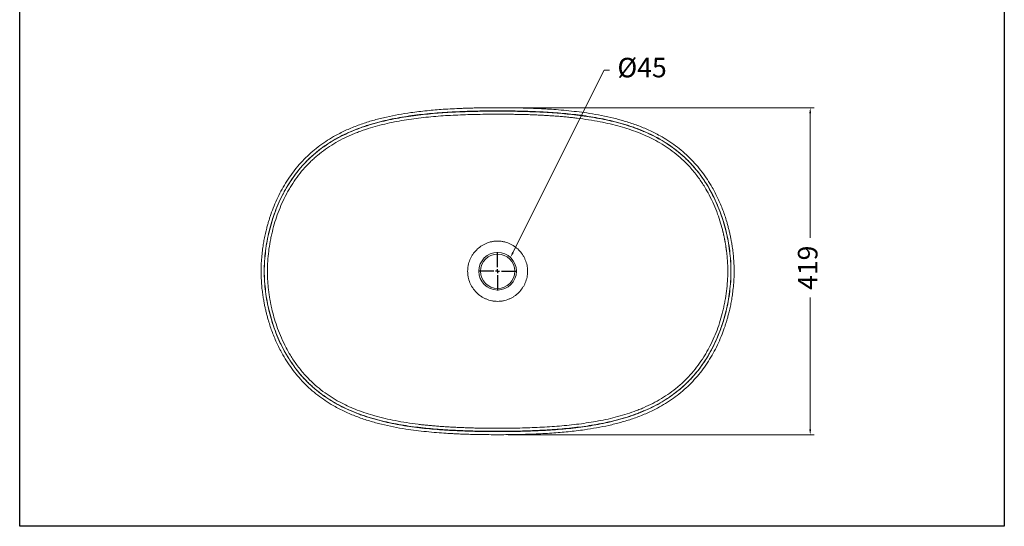
# Model space of a CAD drawing. Units: millimetres. Extents: x 3083 to 3209, y 1540 to 1670.
# Drawn here: x 3083 to 3209, y 1540 to 1605 of the extents above; entities that cross this region are included whole.
import ezdxf

# ---------------------------------------------------------------- set-up
doc = ezdxf.new("R2010")
doc.units = ezdxf.units.MM
doc.layers.add('COTAS', color=253, linetype='Continuous', lineweight=5)
doc.layers.add('CUERPO', color=7, linetype='Continuous', lineweight=5)
doc.layers.add('LINEAS', color=179, linetype='Continuous')
doc.styles.add('ARIAL', font='arial.ttf')
doc.dimstyles.new('RS (E1.10)', dxfattribs={"dimtxt": 1.5, "dimasz": 0.7, "dimexe": 0.5, "dimexo": 1, "dimgap": 1, "dimtad": 0, "dimtih": 1, "dimtoh": 1, "dimdec": 0, "dimlfac": 10, "dimtxsty": 'ARIAL', "dimcen": 0, "dimclrd": 256, "dimclre": 256, "dimclrt": 256, "dimadec": 0, "dimazin": 0, "dimtfac": 1, "dimtdec": 0, "dimtofl": 0, "dimtmove": 0, "dimatfit": 3, "dimfxl": 1, "dimlwd": -1, "dimlwe": -1, "dimarcsym": 0})

# ---------------------------------------------------------------- blocks, each defined once
blk = doc.blocks.new('SW_CENTERMARKSYMBOL_6')
at = {"layer": 'LINEAS', "color": 0}
for p, q in [((0, 0.5), (0, 2.45)), ((-0.5, 0), (-2.45, 0)), ((0, 0), (-0.25, 0)), ((0, 0), (0, 0.25)), ((0, 0), (0, -0.25)), ((0, 0), (0.25, 0)), ((0.5, 0), (2.45, 0)), ((0, -0.5), (0, -2.45))]:
    blk.add_line(p, q, dxfattribs=at)
blk = doc.blocks.new('*D11')
at = {"layer": 'COTAS', "transparency": 16777216}
for p, q in [((3157.47, 1598.33), (3145.79, 1574.95)), ((3158.17, 1598.33), (3157.47, 1598.33))]:
    blk.add_line(p, q, dxfattribs=at)
blk.add_solid([(3145.68, 1575), (3145.89, 1574.9), (3145.48, 1574.33)], dxfattribs=at)
at = {"layer": 'DEFPOINTS', "color": 0, "transparency": 16777216}
for p in [(3145.48, 1574.33), (3143.15, 1569.67)]:
    blk.add_point(p, dxfattribs=at)
at = {"layer": 'COTAS', "transparency": 16777216, "insert": (3162.33, 1598.33), "char_height": 2.5, "attachment_point": 5, "style": 'ARIAL'}
blk.add_mtext('%%C45', dxfattribs=at)
blk = doc.blocks.new('*D12')
at = {"layer": 'COTAS', "transparency": 16777216}
for p, q in [((3145.19, 1593.51), (3184.37, 1593.51)), ((3183.87, 1592.81), (3183.87, 1576.81)), ((3183.87, 1552.29), (3183.87, 1569.18)), ((3145.17, 1551.59), (3184.37, 1551.59))]:
    blk.add_line(p, q, dxfattribs=at)
for points in [[(3183.75, 1592.81), (3183.99, 1592.81), (3183.87, 1593.51)], [(3183.75, 1552.29), (3183.99, 1552.29), (3183.87, 1551.59)]]:
    blk.add_solid(points, dxfattribs=at)
at = {"layer": 'DEFPOINTS', "color": 0, "transparency": 16777216}
for p in [(3144.19, 1593.51), (3144.17, 1551.59), (3183.87, 1551.59)]:
    blk.add_point(p, dxfattribs=at)
at = {"layer": 'COTAS', "transparency": 16777216, "insert": (3183.87, 1572.99), "char_height": 2.5, "attachment_point": 5, "rotation": 90, "style": 'ARIAL'}
blk.add_mtext('419', dxfattribs=at)

msp = doc.modelspace()

# ---------------------------------------------------------------- linework, layer by layer
at = {"color": 3}
msp.add_lwpolyline([(3082.59, 1662.94), (3208.74, 1662.94), (3208.74, 1539.85), (3082.59, 1539.85)], close=True, dxfattribs=at)
at = {"layer": 'CUERPO'}
for radius in [2.41, 2.2]:
    msp.add_circle((3143.82, 1572.55), radius, dxfattribs=at)
for points, knots in [([(3143.82, 1593.51), (3143.47, 1593.51), (3142.81, 1593.51), (3141.86, 1593.5), (3141.03, 1593.48), (3140.3, 1593.46), (3139.69, 1593.44), (3138.94, 1593.42), (3138.01, 1593.37), (3136.55, 1593.29), (3134.78, 1593.14), (3132.86, 1592.91), (3131.13, 1592.64), (3129.58, 1592.33), (3128.04, 1591.94), (3126.51, 1591.48), (3125.02, 1590.91), (3123.7, 1590.3), (3122.54, 1589.66), (3121.54, 1589.02), (3120.58, 1588.31), (3119.67, 1587.53), (3118.81, 1586.69), (3118.02, 1585.79), (3117.3, 1584.84), (3116.64, 1583.85), (3116.05, 1582.81), (3115.52, 1581.74), (3115.06, 1580.66), (3114.75, 1579.78), (3114.54, 1579.13), (3114.4, 1578.67), (3114.26, 1578.16), (3114.11, 1577.55), (3113.96, 1576.87), (3113.82, 1576.14), (3113.71, 1575.37), (3113.61, 1574.51), (3113.53, 1573.56), (3113.52, 1572.9), (3113.52, 1572.55)], [0, 0, 0, 0, 0.024971, 0.047369, 0.067192, 0.08444, 0.099112, 0.111227, 0.137888, 0.165309, 0.215148, 0.264921, 0.3026, 0.340253, 0.377932, 0.415743, 0.45372, 0.491451, 0.519648, 0.547857, 0.576192, 0.604734, 0.633289, 0.661748, 0.69001, 0.718215, 0.746481, 0.774904, 0.803314, 0.830083, 0.841392, 0.852288, 0.86412, 0.879084, 0.897224, 0.913729, 0.93225, 0.952837, 0.97544, 1, 1, 1, 1]), ([(3174.12, 1572.55), (3174.12, 1572.87), (3174.11, 1573.47), (3174.05, 1574.34), (3173.97, 1575.11), (3173.87, 1575.8), (3173.77, 1576.4), (3173.67, 1576.93), (3173.56, 1577.43), (3173.44, 1577.92), (3173.32, 1578.41), (3173.08, 1579.24), (3172.69, 1580.4), (3172.07, 1581.87), (3171.4, 1583.17), (3170.71, 1584.3), (3170.02, 1585.27), (3169.27, 1586.2), (3168.45, 1587.07), (3167.57, 1587.89), (3166.63, 1588.64), (3165.65, 1589.32), (3164.52, 1589.99), (3163.22, 1590.65), (3161.75, 1591.26), (3160.23, 1591.76), (3158.7, 1592.18), (3157.15, 1592.52), (3155.67, 1592.78), (3154.27, 1592.97), (3152.95, 1593.12), (3151.66, 1593.24), (3150.67, 1593.31), (3149.99, 1593.35), (3149.54, 1593.38), (3149.02, 1593.4), (3148.39, 1593.43), (3147.67, 1593.45), (3146.85, 1593.48), (3145.93, 1593.49), (3144.91, 1593.51), (3144.19, 1593.51), (3143.82, 1593.51)], [0, 0, 0, 0, 0.02261, 0.043198, 0.061738, 0.078168, 0.092524, 0.104834, 0.117, 0.128813, 0.14077, 0.152877, 0.190391, 0.228351, 0.266181, 0.294413, 0.32264, 0.350978, 0.379516, 0.4081, 0.436558, 0.464823, 0.493028, 0.530686, 0.56858, 0.606521, 0.644241, 0.681912, 0.719584, 0.751253, 0.782942, 0.814355, 0.843568, 0.853235, 0.86324, 0.8756, 0.890452, 0.907794, 0.927248, 0.949101, 0.973351, 1, 1, 1, 1]), ([(3113.92, 1572.55), (3113.92, 1572.99), (3113.93, 1573.42), (3113.99, 1574.29), (3114.03, 1574.72), (3114.14, 1575.58), (3114.2, 1576.01), (3114.36, 1576.86), (3114.45, 1577.28), (3114.76, 1578.53), (3115.01, 1579.36), (3115.46, 1580.57), (3115.63, 1580.97), (3115.98, 1581.77), (3116.17, 1582.16), (3116.78, 1583.31), (3117.23, 1584.04), (3117.99, 1585.09), (3118.26, 1585.43), (3118.68, 1585.92), (3118.82, 1586.09), (3119.12, 1586.41), (3119.27, 1586.57), (3119.58, 1586.88), (3119.73, 1587.03), (3120.05, 1587.32), (3120.22, 1587.47), (3120.71, 1587.9), (3121.05, 1588.16), (3122.1, 1588.93), (3122.83, 1589.38), (3124.35, 1590.18), (3125.14, 1590.53), (3126.16, 1590.91), (3126.36, 1590.98), (3126.77, 1591.13), (3126.98, 1591.2), (3127.59, 1591.39), (3128.01, 1591.51), (3129.26, 1591.85), (3130.09, 1592.03), (3131.78, 1592.35), (3132.63, 1592.47), (3134.34, 1592.69), (3135.2, 1592.77), (3136.49, 1592.88), (3136.92, 1592.91), (3137.78, 1592.96), (3138.21, 1592.98), (3139.51, 1593.04), (3140.37, 1593.07), (3142.09, 1593.1), (3142.96, 1593.11), (3143.82, 1593.11)], [0, 0, 0, 0, 0.03125, 0.03125, 0.0625, 0.0625, 0.09375, 0.09375, 0.125, 0.125, 0.1875, 0.1875, 0.21875, 0.21875, 0.25, 0.25, 0.3125, 0.3125, 0.34375, 0.34375, 0.359375, 0.359375, 0.375, 0.375, 0.390625, 0.390625, 0.40625, 0.40625, 0.4375, 0.4375, 0.5, 0.5, 0.5625, 0.5625, 0.578125, 0.578125, 0.59375, 0.59375, 0.625, 0.625, 0.6875, 0.6875, 0.75, 0.75, 0.8125, 0.8125, 0.84375, 0.84375, 0.875, 0.875, 0.9375, 0.9375, 1, 1, 1, 1]), ([(3143.82, 1593.07), (3142.97, 1593.07), (3142.12, 1593.06), (3140.42, 1593.03), (3139.57, 1593), (3137.88, 1592.93), (3137.03, 1592.88), (3135.34, 1592.75), (3134.5, 1592.66), (3132.82, 1592.46), (3131.98, 1592.34), (3130.31, 1592.04), (3129.48, 1591.86), (3127.82, 1591.44), (3127, 1591.19), (3125.97, 1590.81), (3125.77, 1590.74), (3125.36, 1590.58), (3125.15, 1590.49), (3124.55, 1590.23), (3124.16, 1590.05), (3122.99, 1589.45), (3122.25, 1589), (3121.18, 1588.25), (3120.83, 1587.98), (3120.41, 1587.63), (3120.33, 1587.55), (3120.16, 1587.41), (3119.92, 1587.19), (3119.68, 1586.96), (3118.9, 1586.2), (3118.33, 1585.54), (3117.56, 1584.49), (3117.31, 1584.12), (3117.02, 1583.66), (3116.96, 1583.57), (3116.85, 1583.38), (3116.79, 1583.28), (3116.63, 1583), (3116.52, 1582.8), (3116.01, 1581.84), (3115.65, 1581.04), (3115.04, 1579.42), (3114.79, 1578.59), (3114.53, 1577.52), (3114.48, 1577.31), (3114.38, 1576.88), (3114.34, 1576.67), (3114.22, 1576.02), (3114.15, 1575.59), (3114.05, 1574.72), (3114, 1574.29), (3113.95, 1573.42), (3113.93, 1572.99), (3113.93, 1572.55)], [0, 0, 0, 0, 0.0625, 0.0625, 0.125, 0.125, 0.1875, 0.1875, 0.25, 0.25, 0.3125, 0.3125, 0.375, 0.375, 0.4375, 0.4375, 0.453125, 0.453125, 0.46875, 0.46875, 0.5, 0.5, 0.5625, 0.5625, 0.59375, 0.59375, 0.601562, 0.601562, 0.609375, 0.625, 0.625, 0.6875, 0.6875, 0.71875, 0.71875, 0.726562, 0.726562, 0.734375, 0.734375, 0.75, 0.75, 0.8125, 0.8125, 0.875, 0.875, 0.890625, 0.890625, 0.90625, 0.90625, 0.9375, 0.9375, 0.96875, 0.96875, 1, 1, 1, 1]), ([(3114.33, 1572.55), (3114.33, 1572.98), (3114.34, 1573.4), (3114.4, 1574.25), (3114.44, 1574.68), (3114.54, 1575.53), (3114.61, 1575.95), (3114.73, 1576.59), (3114.77, 1576.8), (3114.86, 1577.22), (3114.91, 1577.43), (3115.16, 1578.48), (3115.41, 1579.29), (3116.01, 1580.89), (3116.36, 1581.67), (3116.86, 1582.62), (3116.97, 1582.8), (3117.13, 1583.08), (3117.18, 1583.18), (3117.3, 1583.36), (3117.35, 1583.45), (3117.64, 1583.91), (3117.88, 1584.26), (3118.63, 1585.29), (3119.19, 1585.93), (3119.95, 1586.68), (3120.18, 1586.9), (3120.42, 1587.12), (3120.58, 1587.26), (3120.67, 1587.33), (3121.08, 1587.67), (3121.42, 1587.94), (3122.46, 1588.68), (3123.19, 1589.11), (3124.32, 1589.7), (3124.71, 1589.88), (3125.31, 1590.13), (3125.5, 1590.22), (3125.91, 1590.37), (3126.11, 1590.45), (3127.12, 1590.82), (3127.93, 1591.06), (3129.57, 1591.48), (3130.39, 1591.66), (3132.04, 1591.95), (3132.87, 1592.08), (3134.54, 1592.28), (3135.38, 1592.36), (3137.06, 1592.49), (3137.9, 1592.54), (3139.59, 1592.61), (3140.43, 1592.64), (3142.12, 1592.67), (3142.97, 1592.68), (3143.82, 1592.68)], [0, 0, 0, 0, 0.03125, 0.03125, 0.0625, 0.0625, 0.09375, 0.09375, 0.109375, 0.109375, 0.125, 0.125, 0.1875, 0.1875, 0.25, 0.25, 0.265625, 0.265625, 0.273438, 0.273438, 0.28125, 0.28125, 0.3125, 0.3125, 0.375, 0.375, 0.390625, 0.398438, 0.398438, 0.40625, 0.40625, 0.4375, 0.4375, 0.5, 0.5, 0.53125, 0.53125, 0.546875, 0.546875, 0.5625, 0.5625, 0.625, 0.625, 0.6875, 0.6875, 0.75, 0.75, 0.8125, 0.8125, 0.875, 0.875, 0.9375, 0.9375, 1, 1, 1, 1]), ([(3143.82, 1593.11), (3144.68, 1593.11), (3145.55, 1593.1), (3147.27, 1593.07), (3148.13, 1593.04), (3149.43, 1592.98), (3149.86, 1592.96), (3150.72, 1592.91), (3151.15, 1592.88), (3152.44, 1592.77), (3153.3, 1592.69), (3155.01, 1592.47), (3155.86, 1592.35), (3157.54, 1592.03), (3158.38, 1591.85), (3159.63, 1591.51), (3160.05, 1591.39), (3160.66, 1591.2), (3160.87, 1591.13), (3161.28, 1590.98), (3161.48, 1590.91), (3162.5, 1590.53), (3163.29, 1590.18), (3164.81, 1589.38), (3165.54, 1588.93), (3166.59, 1588.16), (3166.93, 1587.9), (3167.42, 1587.47), (3167.59, 1587.32), (3167.91, 1587.03), (3168.06, 1586.88), (3168.37, 1586.57), (3168.52, 1586.41), (3168.82, 1586.09), (3168.96, 1585.92), (3169.38, 1585.43), (3169.65, 1585.09), (3170.41, 1584.04), (3170.86, 1583.31), (3171.47, 1582.16), (3171.66, 1581.77), (3172.01, 1580.97), (3172.18, 1580.57), (3172.63, 1579.36), (3172.88, 1578.53), (3173.19, 1577.28), (3173.28, 1576.86), (3173.44, 1576.01), (3173.5, 1575.58), (3173.61, 1574.72), (3173.65, 1574.29), (3173.71, 1573.42), (3173.72, 1572.99), (3173.72, 1572.55)], [0, 0, 0, 0, 0.0625, 0.0625, 0.125, 0.125, 0.15625, 0.15625, 0.1875, 0.1875, 0.25, 0.25, 0.3125, 0.3125, 0.375, 0.375, 0.40625, 0.40625, 0.421875, 0.421875, 0.4375, 0.4375, 0.5, 0.5, 0.5625, 0.5625, 0.59375, 0.59375, 0.609375, 0.609375, 0.625, 0.625, 0.640625, 0.640625, 0.65625, 0.65625, 0.6875, 0.6875, 0.75, 0.75, 0.78125, 0.78125, 0.8125, 0.8125, 0.875, 0.875, 0.90625, 0.90625, 0.9375, 0.9375, 0.96875, 0.96875, 1, 1, 1, 1]), ([(3173.71, 1572.55), (3173.71, 1572.99), (3173.69, 1573.42), (3173.64, 1574.29), (3173.59, 1574.72), (3173.49, 1575.59), (3173.42, 1576.02), (3173.3, 1576.67), (3173.26, 1576.88), (3173.16, 1577.31), (3173.11, 1577.52), (3172.85, 1578.59), (3172.6, 1579.42), (3171.99, 1581.04), (3171.63, 1581.84), (3171.12, 1582.8), (3171.01, 1583), (3170.85, 1583.28), (3170.79, 1583.38), (3170.68, 1583.57), (3170.62, 1583.66), (3170.33, 1584.12), (3170.08, 1584.49), (3169.31, 1585.54), (3168.74, 1586.2), (3167.96, 1586.96), (3167.72, 1587.19), (3167.48, 1587.41), (3167.31, 1587.55), (3167.23, 1587.63), (3166.81, 1587.98), (3166.46, 1588.25), (3165.39, 1589), (3164.65, 1589.45), (3163.48, 1590.05), (3163.09, 1590.23), (3162.48, 1590.49), (3162.28, 1590.58), (3161.87, 1590.74), (3161.67, 1590.81), (3160.64, 1591.19), (3159.82, 1591.44), (3158.16, 1591.86), (3157.33, 1592.04), (3155.66, 1592.34), (3154.82, 1592.46), (3153.14, 1592.66), (3152.29, 1592.75), (3150.61, 1592.88), (3149.76, 1592.93), (3148.07, 1593), (3147.22, 1593.03), (3145.52, 1593.06), (3144.67, 1593.07), (3143.82, 1593.07)], [0, 0, 0, 0, 0.03125, 0.03125, 0.0625, 0.0625, 0.09375, 0.09375, 0.109375, 0.109375, 0.125, 0.125, 0.1875, 0.1875, 0.25, 0.25, 0.265625, 0.265625, 0.273437, 0.273437, 0.28125, 0.28125, 0.3125, 0.3125, 0.375, 0.375, 0.390625, 0.398437, 0.398437, 0.40625, 0.40625, 0.4375, 0.4375, 0.5, 0.5, 0.53125, 0.53125, 0.546875, 0.546875, 0.5625, 0.5625, 0.625, 0.625, 0.6875, 0.6875, 0.75, 0.75, 0.8125, 0.8125, 0.875, 0.875, 0.9375, 0.9375, 1, 1, 1, 1]), ([(3173.31, 1572.55), (3173.31, 1572.6), (3173.31, 1572.69), (3173.31, 1572.82), (3173.31, 1572.96), (3173.31, 1573.1), (3173.3, 1573.24), (3173.3, 1573.38), (3173.29, 1573.51), (3173.28, 1573.66), (3173.27, 1573.8), (3173.26, 1573.94), (3173.25, 1574.08), (3173.24, 1574.22), (3173.23, 1574.36), (3173.22, 1574.51), (3173.2, 1574.65), (3173.19, 1574.8), (3173.17, 1574.94), (3173.15, 1575.09), (3173.13, 1575.23), (3173.11, 1575.38), (3173.09, 1575.53), (3173.07, 1575.67), (3173.05, 1575.82), (3173.03, 1575.97), (3173, 1576.12), (3172.97, 1576.27), (3172.95, 1576.42), (3172.92, 1576.56), (3172.89, 1576.71), (3172.86, 1576.86), (3172.83, 1577.01), (3172.79, 1577.16), (3172.76, 1577.31), (3172.73, 1577.46), (3172.61, 1577.93), (3172.39, 1578.74), (3172.01, 1579.91), (3171.52, 1581.13), (3170.97, 1582.28), (3170.32, 1583.43), (3169.56, 1584.57), (3168.73, 1585.61), (3167.85, 1586.55), (3166.97, 1587.36), (3165.95, 1588.15), (3164.9, 1588.84), (3163.54, 1589.61), (3161.76, 1590.4), (3159.46, 1591.16), (3156.85, 1591.76), (3154.79, 1592.08), (3153.4, 1592.24), (3152.77, 1592.31), (3152.14, 1592.37), (3151.5, 1592.42), (3150.85, 1592.47), (3150.18, 1592.51), (3149.51, 1592.55), (3148.83, 1592.58), (3148.14, 1592.61), (3147.45, 1592.63), (3146.74, 1592.65), (3146.02, 1592.66), (3145.29, 1592.67), (3144.56, 1592.68), (3144.07, 1592.68), (3143.82, 1592.68)], [0, 0, 0, 0, 0.003323, 0.006663, 0.010021, 0.013395, 0.016786, 0.020194, 0.023618, 0.027059, 0.030515, 0.033987, 0.037475, 0.040979, 0.044497, 0.048031, 0.051579, 0.055142, 0.05872, 0.062311, 0.065917, 0.069536, 0.073168, 0.076813, 0.080472, 0.084143, 0.087826, 0.091522, 0.095229, 0.098948, 0.102678, 0.10642, 0.110172, 0.113935, 0.117708, 0.121492, 0.125286, 0.153123, 0.183185, 0.215383, 0.24965, 0.2769, 0.31226, 0.350241, 0.374459, 0.406921, 0.438438, 0.469179, 0.499247, 0.553053, 0.611911, 0.677063, 0.749743, 0.764885, 0.780245, 0.795826, 0.811628, 0.827651, 0.843897, 0.860364, 0.877053, 0.893963, 0.911094, 0.928443, 0.946011, 0.963794, 0.981791, 1, 1, 1, 1]), ([(3139.98, 1572.55), (3139.98, 1572.68), (3139.99, 1572.8), (3140.01, 1572.99), (3140.01, 1573.05), (3140.03, 1573.18), (3140.04, 1573.24), (3140.1, 1573.55), (3140.18, 1573.79), (3140.32, 1574.14), (3140.38, 1574.25), (3140.49, 1574.48), (3140.56, 1574.59), (3140.77, 1574.9), (3140.92, 1575.09), (3141.28, 1575.45), (3141.48, 1575.61), (3141.74, 1575.79), (3141.79, 1575.83), (3141.9, 1575.89), (3141.95, 1575.92), (3142.12, 1576.01), (3142.23, 1576.07), (3142.58, 1576.21), (3142.82, 1576.29), (3143.13, 1576.35), (3143.19, 1576.36), (3143.32, 1576.38), (3143.38, 1576.39), (3143.57, 1576.41), (3143.69, 1576.41), (3143.82, 1576.41)], [0, 0, 0, 0, 0.0625, 0.0625, 0.09375, 0.09375, 0.125, 0.125, 0.25, 0.25, 0.3125, 0.3125, 0.375, 0.375, 0.5, 0.5, 0.625, 0.625, 0.65625, 0.65625, 0.6875, 0.6875, 0.75, 0.75, 0.875, 0.875, 0.90625, 0.90625, 0.9375, 0.9375, 1, 1, 1, 1]), ([(3143.82, 1576.41), (3143.94, 1576.41), (3144.07, 1576.41), (3144.26, 1576.39), (3144.32, 1576.38), (3144.45, 1576.36), (3144.51, 1576.35), (3144.82, 1576.29), (3145.06, 1576.21), (3145.41, 1576.07), (3145.52, 1576.01), (3145.69, 1575.92), (3145.74, 1575.89), (3145.85, 1575.83), (3145.9, 1575.79), (3146.16, 1575.61), (3146.36, 1575.45), (3146.72, 1575.09), (3146.87, 1574.9), (3147.08, 1574.59), (3147.15, 1574.48), (3147.26, 1574.25), (3147.32, 1574.14), (3147.46, 1573.79), (3147.54, 1573.55), (3147.6, 1573.24), (3147.61, 1573.18), (3147.63, 1573.05), (3147.63, 1572.99), (3147.65, 1572.8), (3147.66, 1572.68), (3147.66, 1572.55)], [0, 0, 0, 0, 0.0625, 0.0625, 0.09375, 0.09375, 0.125, 0.125, 0.25, 0.25, 0.3125, 0.3125, 0.34375, 0.34375, 0.375, 0.375, 0.5, 0.5, 0.625, 0.625, 0.6875, 0.6875, 0.75, 0.75, 0.875, 0.875, 0.90625, 0.90625, 0.9375, 0.9375, 1, 1, 1, 1]), ([(3113.52, 1572.55), (3113.52, 1572.23), (3113.53, 1571.63), (3113.59, 1570.76), (3113.67, 1569.99), (3113.77, 1569.3), (3113.87, 1568.71), (3113.97, 1568.17), (3114.08, 1567.67), (3114.2, 1567.18), (3114.32, 1566.7), (3114.56, 1565.87), (3114.95, 1564.7), (3115.57, 1563.23), (3116.24, 1561.94), (3116.93, 1560.81), (3117.62, 1559.83), (3118.37, 1558.91), (3119.19, 1558.03), (3120.07, 1557.21), (3121.01, 1556.47), (3121.99, 1555.79), (3123.12, 1555.11), (3124.42, 1554.45), (3125.89, 1553.85), (3127.41, 1553.34), (3128.94, 1552.92), (3130.49, 1552.58), (3131.97, 1552.33), (3133.37, 1552.13), (3134.69, 1551.98), (3135.98, 1551.86), (3136.97, 1551.79), (3137.65, 1551.75), (3138.1, 1551.73), (3138.62, 1551.7), (3139.25, 1551.67), (3139.97, 1551.65), (3140.79, 1551.63), (3141.71, 1551.61), (3142.73, 1551.6), (3143.45, 1551.59), (3143.82, 1551.59)], [0, 0, 0, 0, 0.02261, 0.043198, 0.061738, 0.078168, 0.092524, 0.104834, 0.117, 0.128813, 0.14077, 0.152877, 0.190391, 0.228351, 0.266181, 0.294413, 0.32264, 0.350978, 0.379516, 0.4081, 0.436558, 0.464823, 0.493028, 0.530686, 0.56858, 0.606521, 0.644241, 0.681912, 0.719584, 0.751253, 0.782942, 0.814355, 0.843568, 0.853235, 0.86324, 0.8756, 0.890452, 0.907794, 0.927248, 0.949101, 0.973351, 1, 1, 1, 1]), ([(3143.82, 1551.99), (3142.96, 1551.99), (3142.09, 1552), (3140.37, 1552.03), (3139.51, 1552.06), (3138.21, 1552.12), (3137.78, 1552.14), (3136.92, 1552.19), (3136.49, 1552.22), (3135.2, 1552.33), (3134.34, 1552.41), (3132.63, 1552.63), (3131.78, 1552.76), (3130.09, 1553.07), (3129.26, 1553.26), (3128.01, 1553.59), (3127.59, 1553.71), (3126.98, 1553.91), (3126.77, 1553.98), (3126.36, 1554.12), (3126.16, 1554.19), (3125.14, 1554.58), (3124.35, 1554.93), (3122.83, 1555.73), (3122.1, 1556.18), (3121.05, 1556.94), (3120.71, 1557.21), (3120.22, 1557.63), (3120.05, 1557.78), (3119.73, 1558.07), (3119.58, 1558.23), (3119.27, 1558.54), (3119.12, 1558.69), (3118.82, 1559.01), (3118.68, 1559.18), (3118.26, 1559.67), (3117.99, 1560.01), (3117.23, 1561.06), (3116.78, 1561.79), (3116.17, 1562.94), (3115.98, 1563.33), (3115.63, 1564.13), (3115.46, 1564.53), (3115.01, 1565.75), (3114.76, 1566.57), (3114.45, 1567.82), (3114.36, 1568.24), (3114.2, 1569.09), (3114.14, 1569.52), (3114.03, 1570.38), (3113.99, 1570.81), (3113.93, 1571.68), (3113.92, 1572.12), (3113.92, 1572.55)], [0, 0, 0, 0, 0.0625, 0.0625, 0.125, 0.125, 0.15625, 0.15625, 0.1875, 0.1875, 0.25, 0.25, 0.3125, 0.3125, 0.375, 0.375, 0.40625, 0.40625, 0.421875, 0.421875, 0.4375, 0.4375, 0.5, 0.5, 0.5625, 0.5625, 0.59375, 0.59375, 0.609375, 0.609375, 0.625, 0.625, 0.640625, 0.640625, 0.65625, 0.65625, 0.6875, 0.6875, 0.75, 0.75, 0.78125, 0.78125, 0.8125, 0.8125, 0.875, 0.875, 0.90625, 0.90625, 0.9375, 0.9375, 0.96875, 0.96875, 1, 1, 1, 1]), ([(3113.93, 1572.55), (3113.93, 1572.12), (3113.95, 1571.68), (3114, 1570.81), (3114.05, 1570.38), (3114.15, 1569.52), (3114.22, 1569.08), (3114.34, 1568.44), (3114.38, 1568.22), (3114.48, 1567.79), (3114.53, 1567.58), (3114.79, 1566.52), (3115.04, 1565.69), (3115.65, 1564.06), (3116.01, 1563.26), (3116.52, 1562.3), (3116.63, 1562.11), (3116.79, 1561.82), (3116.85, 1561.73), (3116.96, 1561.54), (3117.02, 1561.44), (3117.31, 1560.98), (3117.56, 1560.62), (3118.33, 1559.56), (3118.9, 1558.91), (3119.68, 1558.14), (3119.92, 1557.91), (3120.16, 1557.69), (3120.33, 1557.55), (3120.41, 1557.48), (3120.83, 1557.12), (3121.18, 1556.86), (3122.25, 1556.1), (3122.99, 1555.65), (3124.16, 1555.06), (3124.55, 1554.87), (3125.15, 1554.61), (3125.36, 1554.53), (3125.77, 1554.36), (3125.97, 1554.29), (3127, 1553.91), (3127.82, 1553.67), (3129.48, 1553.24), (3130.31, 1553.06), (3131.98, 1552.76), (3132.82, 1552.64), (3134.5, 1552.44), (3135.34, 1552.36), (3137.03, 1552.23), (3137.88, 1552.18), (3139.57, 1552.1), (3140.42, 1552.07), (3142.12, 1552.04), (3142.97, 1552.03), (3143.82, 1552.03)], [0, 0, 0, 0, 0.03125, 0.03125, 0.0625, 0.0625, 0.09375, 0.09375, 0.109375, 0.109375, 0.125, 0.125, 0.1875, 0.1875, 0.25, 0.25, 0.265625, 0.265625, 0.273438, 0.273438, 0.28125, 0.28125, 0.3125, 0.3125, 0.375, 0.375, 0.390625, 0.398437, 0.398437, 0.40625, 0.40625, 0.4375, 0.4375, 0.5, 0.5, 0.53125, 0.53125, 0.546875, 0.546875, 0.5625, 0.5625, 0.625, 0.625, 0.6875, 0.6875, 0.75, 0.75, 0.8125, 0.8125, 0.875, 0.875, 0.9375, 0.9375, 1, 1, 1, 1]), ([(3114.33, 1572.55), (3114.33, 1572.51), (3114.33, 1572.42), (3114.33, 1572.28), (3114.33, 1572.14), (3114.33, 1572), (3114.34, 1571.87), (3114.34, 1571.73), (3114.35, 1571.59), (3114.36, 1571.45), (3114.37, 1571.31), (3114.37, 1571.16), (3114.39, 1571.02), (3114.4, 1570.88), (3114.41, 1570.74), (3114.42, 1570.59), (3114.44, 1570.45), (3114.45, 1570.31), (3114.47, 1570.16), (3114.49, 1570.01), (3114.51, 1569.87), (3114.52, 1569.72), (3114.55, 1569.58), (3114.57, 1569.43), (3114.59, 1569.28), (3114.61, 1569.13), (3114.64, 1568.98), (3114.67, 1568.84), (3114.69, 1568.69), (3114.72, 1568.54), (3114.75, 1568.39), (3114.78, 1568.24), (3114.81, 1568.09), (3114.85, 1567.94), (3114.88, 1567.79), (3114.91, 1567.64), (3115.03, 1567.17), (3115.25, 1566.36), (3115.63, 1565.19), (3116.12, 1563.97), (3116.67, 1562.82), (3117.32, 1561.68), (3118.08, 1560.53), (3118.91, 1559.5), (3119.79, 1558.56), (3120.67, 1557.74), (3121.69, 1556.95), (3122.74, 1556.26), (3124.1, 1555.49), (3125.88, 1554.7), (3128.18, 1553.94), (3130.79, 1553.34), (3132.85, 1553.03), (3134.24, 1552.86), (3134.87, 1552.8), (3135.5, 1552.74), (3136.14, 1552.68), (3136.79, 1552.64), (3137.45, 1552.59), (3138.13, 1552.56), (3138.81, 1552.52), (3139.5, 1552.5), (3140.19, 1552.47), (3140.9, 1552.45), (3141.62, 1552.44), (3142.35, 1552.43), (3143.08, 1552.42), (3143.57, 1552.42), (3143.82, 1552.42)], [0, 0, 0, 0, 0.003323, 0.006663, 0.010021, 0.013395, 0.016786, 0.020194, 0.023618, 0.027059, 0.030515, 0.033987, 0.037475, 0.040979, 0.044497, 0.048031, 0.051579, 0.055142, 0.05872, 0.062311, 0.065917, 0.069536, 0.073168, 0.076813, 0.080472, 0.084143, 0.087826, 0.091522, 0.095229, 0.098948, 0.102678, 0.10642, 0.110172, 0.113935, 0.117708, 0.121492, 0.125286, 0.153123, 0.183185, 0.215383, 0.24965, 0.2769, 0.31226, 0.350241, 0.374459, 0.406921, 0.438438, 0.469179, 0.499247, 0.553053, 0.611911, 0.677063, 0.749743, 0.764885, 0.780245, 0.795826, 0.811628, 0.827651, 0.843897, 0.860364, 0.877053, 0.893963, 0.911094, 0.928443, 0.946011, 0.963794, 0.981791, 1, 1, 1, 1]), ([(3143.82, 1568.69), (3143.69, 1568.69), (3143.57, 1568.7), (3143.38, 1568.72), (3143.32, 1568.72), (3143.19, 1568.74), (3143.13, 1568.75), (3142.82, 1568.82), (3142.58, 1568.89), (3142.23, 1569.04), (3142.12, 1569.09), (3141.95, 1569.18), (3141.9, 1569.21), (3141.79, 1569.28), (3141.74, 1569.31), (3141.48, 1569.49), (3141.28, 1569.65), (3140.92, 1570.01), (3140.77, 1570.2), (3140.56, 1570.52), (3140.49, 1570.62), (3140.38, 1570.85), (3140.32, 1570.96), (3140.18, 1571.31), (3140.1, 1571.55), (3140.04, 1571.86), (3140.03, 1571.92), (3140.01, 1572.05), (3140.01, 1572.11), (3139.99, 1572.3), (3139.98, 1572.43), (3139.98, 1572.55)], [0, 0, 0, 0, 0.0625, 0.0625, 0.09375, 0.09375, 0.125, 0.125, 0.25, 0.25, 0.3125, 0.3125, 0.34375, 0.34375, 0.375, 0.375, 0.5, 0.5, 0.625, 0.625, 0.6875, 0.6875, 0.75, 0.75, 0.875, 0.875, 0.90625, 0.90625, 0.9375, 0.9375, 1, 1, 1, 1]), ([(3143.82, 1551.59), (3144.17, 1551.59), (3144.83, 1551.6), (3145.78, 1551.61), (3146.61, 1551.62), (3147.34, 1551.64), (3147.95, 1551.66), (3148.7, 1551.69), (3149.63, 1551.73), (3151.09, 1551.82), (3152.86, 1551.96), (3154.78, 1552.19), (3156.51, 1552.47), (3158.06, 1552.78), (3159.6, 1553.16), (3161.13, 1553.63), (3162.62, 1554.19), (3163.94, 1554.8), (3165.1, 1555.44), (3166.1, 1556.08), (3167.06, 1556.79), (3167.97, 1557.57), (3168.83, 1558.42), (3169.62, 1559.32), (3170.34, 1560.26), (3171, 1561.26), (3171.59, 1562.29), (3172.12, 1563.36), (3172.58, 1564.44), (3172.89, 1565.32), (3173.1, 1565.97), (3173.24, 1566.43), (3173.38, 1566.94), (3173.53, 1567.55), (3173.68, 1568.23), (3173.82, 1568.97), (3173.93, 1569.74), (3174.03, 1570.6), (3174.11, 1571.54), (3174.12, 1572.21), (3174.12, 1572.55)], [0, 0, 0, 0, 0.024971, 0.047369, 0.067192, 0.08444, 0.099112, 0.111227, 0.137888, 0.165309, 0.215148, 0.264921, 0.3026, 0.340253, 0.377932, 0.415743, 0.45372, 0.491451, 0.519648, 0.547857, 0.576192, 0.604734, 0.633289, 0.661748, 0.69001, 0.718215, 0.746481, 0.774904, 0.803314, 0.830083, 0.841392, 0.852288, 0.86412, 0.879084, 0.897224, 0.913729, 0.93225, 0.952837, 0.97544, 1, 1, 1, 1]), ([(3173.72, 1572.55), (3173.72, 1572.12), (3173.71, 1571.68), (3173.65, 1570.81), (3173.61, 1570.38), (3173.5, 1569.52), (3173.44, 1569.09), (3173.28, 1568.24), (3173.19, 1567.82), (3172.88, 1566.57), (3172.63, 1565.75), (3172.18, 1564.53), (3172.01, 1564.13), (3171.66, 1563.33), (3171.47, 1562.94), (3170.86, 1561.79), (3170.41, 1561.06), (3169.65, 1560.01), (3169.38, 1559.67), (3168.96, 1559.18), (3168.82, 1559.01), (3168.52, 1558.69), (3168.37, 1558.54), (3168.06, 1558.23), (3167.91, 1558.07), (3167.59, 1557.78), (3167.42, 1557.63), (3166.93, 1557.21), (3166.59, 1556.94), (3165.54, 1556.18), (3164.81, 1555.73), (3163.29, 1554.93), (3162.5, 1554.58), (3161.48, 1554.19), (3161.28, 1554.12), (3160.87, 1553.98), (3160.66, 1553.91), (3160.05, 1553.71), (3159.63, 1553.59), (3158.38, 1553.26), (3157.54, 1553.07), (3155.86, 1552.76), (3155.01, 1552.63), (3153.3, 1552.41), (3152.44, 1552.33), (3151.15, 1552.22), (3150.72, 1552.19), (3149.86, 1552.14), (3149.43, 1552.12), (3148.13, 1552.06), (3147.27, 1552.03), (3145.55, 1552), (3144.68, 1551.99), (3143.82, 1551.99)], [0, 0, 0, 0, 0.03125, 0.03125, 0.0625, 0.0625, 0.09375, 0.09375, 0.125, 0.125, 0.1875, 0.1875, 0.21875, 0.21875, 0.25, 0.25, 0.3125, 0.3125, 0.34375, 0.34375, 0.359375, 0.359375, 0.375, 0.375, 0.390625, 0.390625, 0.40625, 0.40625, 0.4375, 0.4375, 0.5, 0.5, 0.5625, 0.5625, 0.578125, 0.578125, 0.59375, 0.59375, 0.625, 0.625, 0.6875, 0.6875, 0.75, 0.75, 0.8125, 0.8125, 0.84375, 0.84375, 0.875, 0.875, 0.9375, 0.9375, 1, 1, 1, 1]), ([(3143.82, 1552.03), (3144.67, 1552.03), (3145.52, 1552.04), (3147.22, 1552.07), (3148.07, 1552.1), (3149.76, 1552.18), (3150.61, 1552.23), (3152.29, 1552.36), (3153.14, 1552.44), (3154.82, 1552.64), (3155.66, 1552.76), (3157.33, 1553.06), (3158.16, 1553.24), (3159.82, 1553.67), (3160.64, 1553.91), (3161.67, 1554.29), (3161.87, 1554.36), (3162.28, 1554.53), (3162.48, 1554.61), (3163.09, 1554.87), (3163.48, 1555.06), (3164.65, 1555.65), (3165.39, 1556.1), (3166.46, 1556.86), (3166.81, 1557.12), (3167.23, 1557.48), (3167.31, 1557.55), (3167.48, 1557.69), (3167.72, 1557.91), (3167.96, 1558.14), (3168.74, 1558.91), (3169.31, 1559.56), (3170.08, 1560.62), (3170.33, 1560.98), (3170.62, 1561.44), (3170.68, 1561.54), (3170.79, 1561.73), (3170.85, 1561.82), (3171.01, 1562.11), (3171.12, 1562.3), (3171.63, 1563.26), (3171.99, 1564.06), (3172.6, 1565.69), (3172.85, 1566.52), (3173.11, 1567.58), (3173.16, 1567.79), (3173.26, 1568.22), (3173.3, 1568.44), (3173.42, 1569.08), (3173.49, 1569.52), (3173.59, 1570.38), (3173.64, 1570.81), (3173.69, 1571.68), (3173.71, 1572.12), (3173.71, 1572.55)], [0, 0, 0, 0, 0.0625, 0.0625, 0.125, 0.125, 0.1875, 0.1875, 0.25, 0.25, 0.3125, 0.3125, 0.375, 0.375, 0.4375, 0.4375, 0.453125, 0.453125, 0.46875, 0.46875, 0.5, 0.5, 0.5625, 0.5625, 0.59375, 0.59375, 0.601563, 0.601563, 0.609375, 0.625, 0.625, 0.6875, 0.6875, 0.71875, 0.71875, 0.726563, 0.726563, 0.734375, 0.734375, 0.75, 0.75, 0.8125, 0.8125, 0.875, 0.875, 0.890625, 0.890625, 0.90625, 0.90625, 0.9375, 0.9375, 0.96875, 0.96875, 1, 1, 1, 1]), ([(3173.31, 1572.55), (3173.31, 1572.12), (3173.3, 1571.7), (3173.24, 1570.85), (3173.2, 1570.42), (3173.1, 1569.57), (3173.03, 1569.15), (3172.91, 1568.51), (3172.87, 1568.3), (3172.78, 1567.88), (3172.73, 1567.67), (3172.48, 1566.62), (3172.23, 1565.81), (3171.63, 1564.21), (3171.28, 1563.43), (3170.78, 1562.49), (3170.67, 1562.3), (3170.51, 1562.02), (3170.46, 1561.92), (3170.34, 1561.74), (3170.29, 1561.65), (3170, 1561.19), (3169.76, 1560.84), (3169.01, 1559.81), (3168.45, 1559.17), (3167.69, 1558.42), (3167.46, 1558.2), (3167.22, 1557.98), (3167.06, 1557.84), (3166.97, 1557.77), (3166.56, 1557.43), (3166.22, 1557.17), (3165.18, 1556.43), (3164.45, 1555.99), (3163.31, 1555.41), (3162.93, 1555.23), (3162.33, 1554.97), (3162.14, 1554.89), (3161.73, 1554.73), (3161.53, 1554.65), (3160.52, 1554.29), (3159.71, 1554.04), (3158.07, 1553.62), (3157.25, 1553.44), (3155.6, 1553.15), (3154.76, 1553.03), (3153.1, 1552.82), (3152.26, 1552.74), (3150.58, 1552.61), (3149.74, 1552.56), (3148.05, 1552.49), (3147.21, 1552.46), (3145.52, 1552.43), (3144.67, 1552.42), (3143.82, 1552.42)], [0, 0, 0, 0, 0.03125, 0.03125, 0.0625, 0.0625, 0.09375, 0.09375, 0.109375, 0.109375, 0.125, 0.125, 0.1875, 0.1875, 0.25, 0.25, 0.265625, 0.265625, 0.273437, 0.273437, 0.28125, 0.28125, 0.3125, 0.3125, 0.375, 0.375, 0.390625, 0.398437, 0.398437, 0.40625, 0.40625, 0.4375, 0.4375, 0.5, 0.5, 0.53125, 0.53125, 0.546875, 0.546875, 0.5625, 0.5625, 0.625, 0.625, 0.6875, 0.6875, 0.75, 0.75, 0.8125, 0.8125, 0.875, 0.875, 0.9375, 0.9375, 1, 1, 1, 1]), ([(3147.66, 1572.55), (3147.66, 1572.43), (3147.65, 1572.3), (3147.63, 1572.11), (3147.63, 1572.05), (3147.61, 1571.92), (3147.6, 1571.86), (3147.54, 1571.55), (3147.46, 1571.31), (3147.32, 1570.96), (3147.26, 1570.85), (3147.15, 1570.62), (3147.08, 1570.52), (3146.87, 1570.2), (3146.72, 1570.01), (3146.36, 1569.65), (3146.16, 1569.49), (3145.9, 1569.31), (3145.85, 1569.28), (3145.74, 1569.21), (3145.69, 1569.18), (3145.52, 1569.09), (3145.41, 1569.04), (3145.06, 1568.89), (3144.82, 1568.82), (3144.51, 1568.75), (3144.45, 1568.74), (3144.32, 1568.72), (3144.26, 1568.72), (3144.07, 1568.7), (3143.94, 1568.69), (3143.82, 1568.69)], [0, 0, 0, 0, 0.0625, 0.0625, 0.09375, 0.09375, 0.125, 0.125, 0.25, 0.25, 0.3125, 0.3125, 0.375, 0.375, 0.5, 0.5, 0.625, 0.625, 0.65625, 0.65625, 0.6875, 0.6875, 0.75, 0.75, 0.875, 0.875, 0.90625, 0.90625, 0.9375, 0.9375, 1, 1, 1, 1])]:
    msp.add_open_spline(points, degree=3, knots=knots, dxfattribs=at)

# ---------------------------------------------------------------- block references
msp.add_blockref('SW_CENTERMARKSYMBOL_6', (3143.82, 1572.55), dxfattribs=at)

# ---------------------------------------------------------------- dimensions: what is measured, and where the dimension line sits
at = {"layer": 'COTAS'}
dim = msp.add_diameter_dim_2p(p1=(3143.15, 1569.67), p2=(3145.48, 1574.33), text='%%C45', dimstyle='RS (E1.10)', override={"dimtxt": 2.5}, dxfattribs=at)
dim.commit()
dim.dimension.update_dxf_attribs({"geometry": '*D11', "text_midpoint": (3162.33, 1598.33), "dimtype": 163})
dim = msp.add_linear_dim(base=(3183.87, 1551.59), p1=(3144.19, 1593.51), p2=(3144.17, 1551.59), angle=90, dimstyle='RS (E1.10)', override={"dimtxt": 2.5}, dxfattribs=at)
dim.commit()
dim.dimension.update_dxf_attribs({"geometry": '*D12', "text_midpoint": (3183.87, 1572.99), "dimtype": 160, "text_rotation": 90})

doc.saveas('drawing.dxf')
